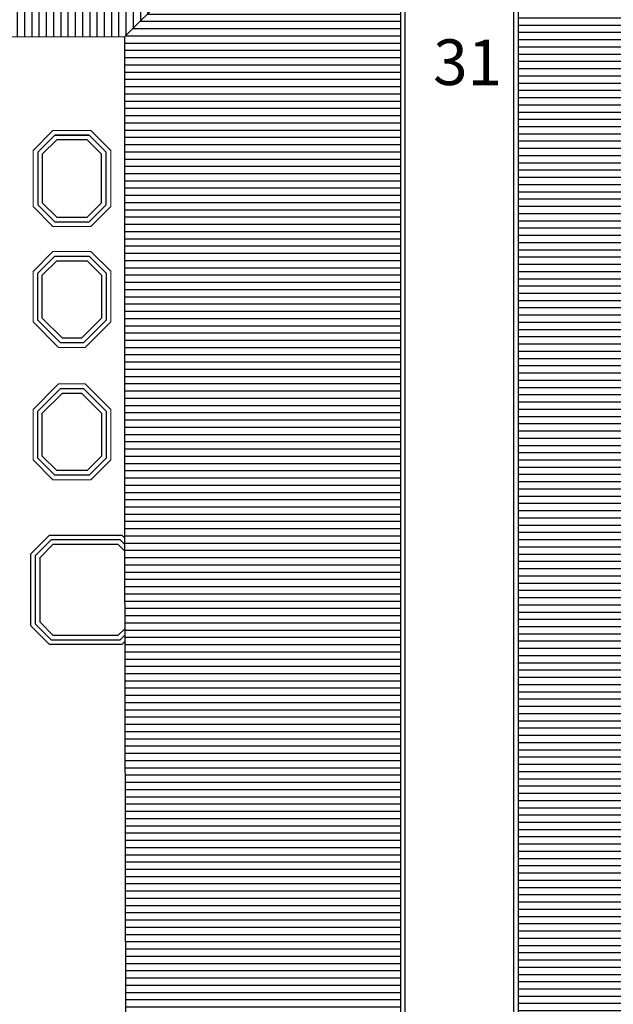
# Model space of a CAD drawing. Units: millimetres. Extents: x 780343 to 978872, y -1013619 to -831012.
# Drawn here: x 877836 to 903862, y -959528 to -916388 of the extents above; entities that cross this region are included whole.
import ezdxf

# ---------------------------------------------------------------- set-up
doc = ezdxf.new("R2010")
doc.units = ezdxf.units.MM
doc.layers.add('15 Texti', color=1, linetype='Continuous', lineweight=18)
doc.layers.add('G-YFB-GRAINBL', color=132, linetype='Continuous', lineweight=5)
for name, color, linetype in [('A-þak', 8, 'Continuous'), ('G-BUN-KANT-VATN', 140, 'Continuous'), ('G-BUN-VATN', 5, 'Continuous'), ('S-bygg', 10, 'Continuous')]:
    doc.layers.add(name, color=color, linetype=linetype)
doc.styles.get("Standard").update_dxf_attribs({"font": 'arial.ttf'})

msp = doc.modelspace()

# ---------------------------------------------------------------- hatches: boundary and pattern name
at = {"layer": 'A-þak'}
h = msp.add_hatch(dxfattribs=at)
h.set_pattern_fill('LINE', color=256, scale=100, angle=90, style=0)
h.set_pattern_definition([(90, (-592280.7, -149061.73), (-317.5, 9e-14), [])])
h.paths.add_polyline_path([(894539.3, -904945.5), (879525.1, -904947.3), (879525.1, -904746), (855532.8, -904747.7), (855526, -917147.7), (873693.7, -917147.7), (882426, -917145.8)])
h = msp.add_hatch(dxfattribs=at)
h.set_pattern_fill('LINE', color=256, scale=100, style=0)
h.set_pattern_definition([(0, (-592280.7, -149061.73), (0, 317.5), [])])
h.paths.add_polyline_path([(894539.3, -904945.5), (882426, -917145.8), (882427.5, -938245.8), (882489.3, -963675.8), (882179.3, -963675.8), (882179.3, -964135.8), (894539.3, -964135)])
h = msp.add_hatch(dxfattribs=at)
h.set_pattern_fill('LINE', color=256, scale=100, style=0)
h.paths.add_polyline_path([(921445.1, -904943), (899685.1, -904944.6), (899689.3, -964134.6), (921449.3, -964133)])

# ---------------------------------------------------------------- linework, layer by layer
at = {"layer": 'G-BUN-KANT-VATN'}
msp.add_line((879376.4, -921446.4), (880876.4, -921446.4), dxfattribs=at)
msp.add_line((879376.4, -921446.4), (880876.4, -921446.4), dxfattribs=at)
msp.add_line((879376.4, -921446.4), (880876.4, -921446.4), dxfattribs=at)
msp.add_line((879376.4, -921446.4), (880876.4, -921446.4), dxfattribs=at)
for points in [[(880876.3, -921445.9), (879376.3, -921446), (878626.3, -922196.1), (878626.5, -924496.1), (879376.5, -925246), (880876.5, -925245.9), (881626.5, -924495.9), (881626.3, -922195.9)], [(879376.6, -926746), (880876.6, -926745.9), (881626.7, -927495.9), (881626.8, -929545.9), (880626.9, -930545.9), (879626.9, -930546), (878626.8, -929546.1), (878626.7, -927496.1)], [(879627.1, -932546), (880627.1, -932545.9), (881627.1, -933545.9), (881627.3, -935595.9), (880877.3, -936345.9), (879377.3, -936346), (878627.3, -935596.1), (878627.1, -933546.1)]]:
    msp.add_lwpolyline(points, close=True, dxfattribs=at)
for points in [[(882440.6, -943637.9), (882310.7, -943767.8), (879145, -943768), (878327.8, -942950.9), (878327.6, -939785.2), (879144.7, -938968), (882310.4, -938967.8), (882429.5, -939086.9)], [(882439.9, -943355.7), (882227.8, -943567.8), (879227.8, -943568), (878527.8, -942868.1), (878527.6, -939868.1), (879227.5, -939168), (882227.5, -939167.8), (882430.2, -939370.4)]]:
    msp.add_lwpolyline(points, dxfattribs=at)
at = {"layer": 'G-BUN-VATN'}
for points in [[(880793.4, -921645.9), (879459.1, -921646), (878826.3, -922278.9), (878826.5, -924413.2), (879459.4, -925046), (880793.7, -925045.9), (881426.5, -924413), (881426.3, -922278.7), (880793.4, -921645.9)], [(879459.5, -926946), (880793.8, -926945.9), (881426.7, -927578.7), (881426.8, -929463), (880544.1, -930345.9), (879709.7, -930346), (878826.8, -929463.2), (878826.7, -927578.9)], [(879709.9, -932746), (880544.2, -932745.9), (881427.1, -933628.7), (881427.3, -935513), (880794.5, -936145.9), (879460.2, -936146), (878827.3, -935513.2), (878827.1, -933628.9)]]:
    msp.add_lwpolyline(points, close=True, dxfattribs=at)
msp.add_lwpolyline([(882439.2, -943073.6), (882145, -943367.8), (879310.7, -943368), (878727.8, -942785.2), (878727.6, -939950.9), (879310.4, -939368), (882144.7, -939367.8), (882430.9, -939654)], dxfattribs=at)
at = {"layer": 'G-YFB-GRAINBL'}
for p, q in [((878426.3, -922113.3), (879293.4, -921246)), ((879293.4, -921246), (880959.1, -921245.9)), ((880959.1, -921245.9), (881826.3, -922113)), ((878426.5, -924578.9), (878426.3, -922113.3)), ((881826.5, -924578.7), (881826.3, -922113)), ((879293.7, -925446), (878426.5, -924578.9)), ((881826.5, -924578.7), (880959.4, -925445.9)), ((880959.4, -925445.9), (879293.7, -925446)), ((878426.7, -927413.3), (879293.8, -926546)), ((879293.8, -926546), (880959.5, -926545.9)), ((880959.5, -926545.9), (881826.7, -927413)), ((878426.9, -929628.9), (878426.7, -927413.3)), ((881826.9, -929628.7), (881826.7, -927413)), ((879544.1, -930746), (878426.9, -929628.9)), ((881826.9, -929628.7), (880709.8, -930745.9)), ((880709.8, -930745.9), (879544.1, -930746)), ((878427.1, -933463.3), (879544.2, -932346)), ((879544.2, -932346), (880709.9, -932345.9)), ((880709.9, -932345.9), (881827.1, -933463)), ((878427.3, -935678.9), (878427.1, -933463.3)), ((881827.3, -935678.7), (881827.1, -933463)), ((879294.5, -936546), (878427.3, -935678.9)), ((881827.3, -935678.7), (880960.2, -936545.9)), ((880960.2, -936545.9), (879294.5, -936546)), ((881827.9, -943767.8), (879145, -943768))]:
    msp.add_line(p, q, dxfattribs=at)
at = {"layer": 'S-bygg'}
for p, q in [((882426, -917145.8, -17063), (894539.3, -904945, -17063)), ((894539.3, -964135, -17063), (894539.3, -904945, -17063)), ((894739.3, -965100.8, -17063), (894739.3, -904945, -17063)), ((899485.1, -904944.6, -17063), (899489.5, -966144.3, -17063)), ((899685.1, -904944.6, -17063), (899689.3, -964134.6, -17063)), ((882426, -917145.8, -17063), (855526, -917147.7, -17063)), ((882426, -917145.8, -17063), (882427.5, -938245.8, -17063)), ((882427.5, -938245.8, -17063), (882489.3, -963675.8, -17063))]:
    msp.add_line(p, q, dxfattribs=at)

# ---------------------------------------------------------------- texts
at = {"layer": '15 Texti', "insert": (895968.5, -917246.7), "char_height": 2000, "width": 1670.924, "attachment_point": 1, "rotation": 359.68024, "bg_fill": 3, "box_fill_scale": 1, "bg_fill_color": 256, "bg_fill_transparency": 0}
msp.add_mtext('\\A1;{\\fArial|b1|i0|c0|p34;31}', dxfattribs=at)

doc.saveas('drawing.dxf')
